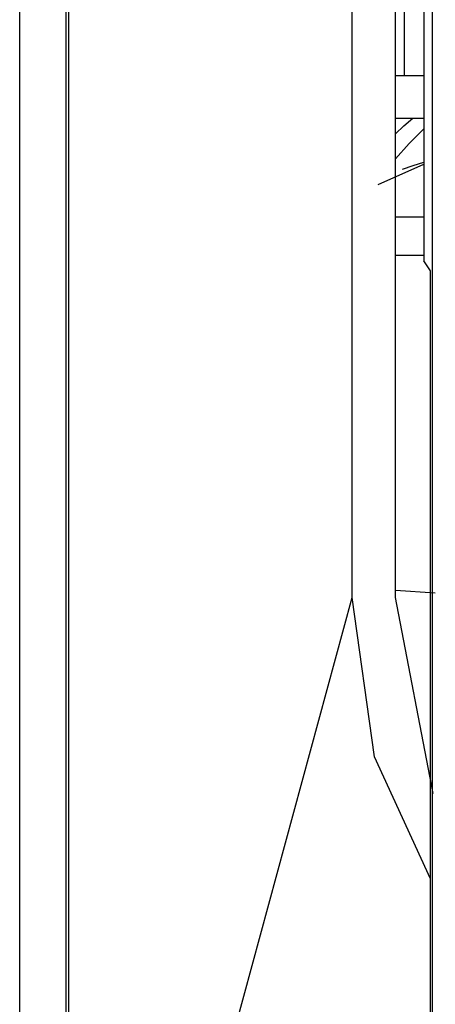
# Model space of a CAD drawing. Units: inches. Extents: x -245 to 37, y -69 to 181.
# Drawn here: x -130 to -129, y 51 to 52 of the extents above; entities that cross this region are included whole.
import ezdxf

# ---------------------------------------------------------------- set-up
doc = ezdxf.new("R2010")
doc.units = ezdxf.units.IN
doc.header["$MEASUREMENT"] = 0
doc.layers.add('TFR-TRI', color=7, linetype='CONTINUOUS')

msp = doc.modelspace()

# ---------------------------------------------------------------- linework, layer by layer
at = {"layer": 'TFR-TRI', "color": 3, "linetype": 'Continuous'}
for p, q in [((-129.86801, 50.13324), (-129.86801, 56.27497)), ((-129.82537, 50.19912), (-129.82537, 56.20403)), ((-129.82283, 50.19912), (-129.82283, 56.20403)), ((-129.56236, 51.15687), (-129.56236, 55.17261)), ((-129.52259, 51.15687), (-129.52259, 55.17261)), ((-129.49633, 55.10824), (-129.49633, 51.4667)), ((-129.48837, 50.44039), (-129.48837, 55.10241)), ((-129.51414, 51.63718), (-129.51414, 54.83471)), ((-129.52259, 51.63718), (-129.51841, 51.63718)), ((-129.51841, 51.63718), (-129.51414, 51.63718)), ((-129.51414, 51.63718), (-129.49633, 51.63718)), ((-129.52259, 51.59782), (-129.49633, 51.59782)), ((-129.51474, 51.59075), (-129.50663, 51.59782)), ((-129.52259, 51.58341), (-129.51474, 51.59075)), ((-129.50987, 51.57464), (-129.49633, 51.58799)), ((-129.52259, 51.56046), (-129.50987, 51.57464)), ((-129.49664, 51.55524), (-129.5386, 51.53638)), ((-129.51587, 51.55094), (-129.50611, 51.55416)), ((-129.50611, 51.55416), (-129.49633, 51.55723)), ((-129.49635, 51.50675), (-129.52259, 51.50675)), ((-129.49635, 51.47153), (-129.52259, 51.47153)), ((-129.49014, 51.45736), (-129.49633, 51.4667)), ((-129.49014, 50.40722), (-129.49014, 51.45736)), ((-129.48584, 51.16094), (-129.52259, 51.16354)), ((-129.82283, 50.19912), (-129.56236, 51.15687)), ((-129.54168, 51.01058), (-129.56236, 51.15687)), ((-129.48787, 50.97671), (-129.52259, 51.15687)), ((-129.49014, 50.89825), (-129.54168, 51.01058))]:
    msp.add_line(p, q, dxfattribs=at)

doc.saveas('drawing.dxf')
